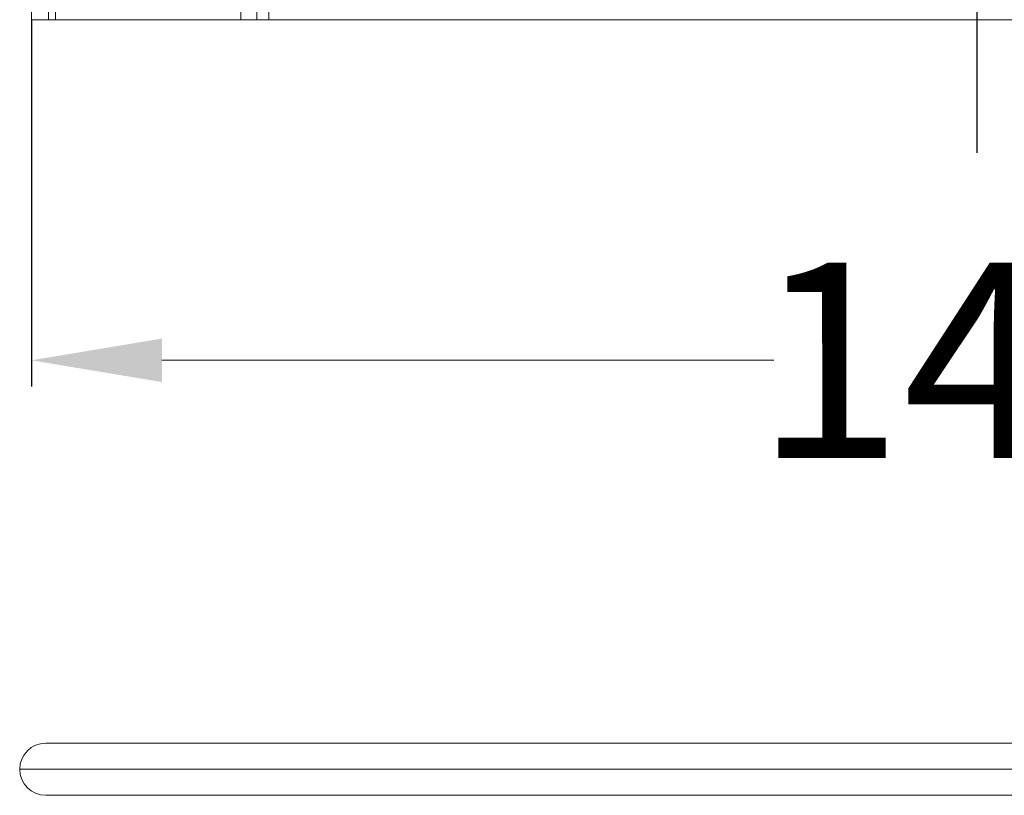
# Model space of a CAD drawing. Units: millimetres. Extents: x 2673 to 4786, y 0 to 1485.
# Drawn here: x 4440 to 4516, y 494 to 553 of the extents above; entities that cross this region are included whole.
import ezdxf

# ---------------------------------------------------------------- set-up
doc = ezdxf.new("R2010")
doc.units = ezdxf.units.MM
doc.linetypes.add('DOT_CENTER', pattern=[14, 12, -1, 0, -1])
doc.layers.add('1', color=7, linetype='Continuous')
doc.layers.add('вспомогательный', color=140, linetype='Continuous', lineweight=20)
doc.layers.add('Основной', color=7, linetype='Continuous', lineweight=30)
doc.styles.add('ГОСТ 2.304', font='isocpeui.ttf')
doc.dimstyles.new('ME10_DIM_10', dxfattribs={"dimtxt": 15, "dimasz": 10, "dimexe": 2, "dimexo": 0, "dimgap": 2, "dimtad": 4, "dimdsep": 46, "dimtxsty": 'ГОСТ 2.304', "dimcen": 0.09, "dimclrd": 1, "dimclre": 1, "dimclrt": 1, "dimadec": 0, "dimazin": 0, "dimtfac": 1, "dimtmove": 0, "dimatfit": 3, "dimfxl": 1, "dimtolj": 1, "dimtzin": 0, "dimlwd": 18, "dimarcsym": 0})

# ---------------------------------------------------------------- blocks, each defined once
blk = doc.blocks.new('Schnurring-125x4-in-3910-eingebaut', base_point=(-867.4, 874.09))
at = {"layer": 'вспомогательный', "linetype": 'Continuous'}
for p, q in [((-865.4, 878.09), (-722.6, 878.09)), ((-867.4, 876.09), (-720.6, 876.09)), ((-865.4, 874.09), (-722.6, 874.09))]:
    blk.add_line(p, q, dxfattribs=at)
for start, end in [(90, 180), (180, 270)]:
    blk.add_arc((-865.4, 876.09), 2, start, end, dxfattribs=at)
blk = doc.blocks.new('*D74')
at = {"layer": '1', "color": 1, "lineweight": -2, "transparency": 16777216}
for p, q in [((4441.148, 553.176), (4441.148, 525.048)), ((4586.148, 553.176), (4586.148, 525.048))]:
    blk.add_line(p, q, dxfattribs=at)
at = {"layer": '1', "color": 1, "lineweight": 18, "transparency": 16777216}
for p, q in [((4451.148, 527.048), (4498.062, 527.048)), ((4576.148, 527.048), (4529.233, 527.048))]:
    blk.add_line(p, q, dxfattribs=at)
at = {"layer": '1', "color": 1, "transparency": 16777216}
for points in [[(4451.148, 528.715), (4451.148, 525.381), (4441.148, 527.048)], [(4576.148, 528.715), (4576.148, 525.381), (4586.148, 527.048)]]:
    blk.add_solid(points, dxfattribs=at)
at = {"layer": 'Defpoints', "color": 0, "transparency": 16777216}
for p in [(4441.148, 553.176), (4586.148, 553.176), (4441.148, 527.048)]:
    blk.add_point(p, dxfattribs=at)
at = {"layer": '1', "color": 1, "transparency": 16777216, "insert": (4513.648, 527.048), "char_height": 15, "attachment_point": 5, "rotation": 0.00014, "style": 'ГОСТ 2.304'}
blk.add_mtext('\\A1;146', dxfattribs=at)
blk = doc.blocks.new('*U69')
at = {"layer": '1', "color": 1, "linetype": 'DOT_CENTER'}
blk.add_line((22749.437, 1320.521), (22749.437, 1560.294), dxfattribs=at)
at = {"layer": 'вспомогательный', "linetype": 'Continuous'}
for p, q in [((22676.937, 1332.327), (22676.937, 1330.746)), ((22678.243, 1332.327), (22678.243, 1330.746)), ((22678.793, 1332.327), (22678.793, 1330.746)), ((22692.992, 1332.327), (22692.992, 1330.746)), ((22694.224, 1330.746), (22694.224, 1332.862)), ((22695.137, 1332.327), (22695.137, 1330.746)), ((22676.937, 1330.746), (22678.243, 1330.746)), ((22678.793, 1330.746), (22678.243, 1330.746)), ((22678.793, 1330.746), (22692.992, 1330.746)), ((22694.224, 1330.746), (22692.992, 1330.746)), ((22695.137, 1330.746), (22694.224, 1330.746)), ((22695.137, 1330.746), (22803.737, 1330.746))]:
    blk.add_line(p, q, dxfattribs=at)

msp = doc.modelspace()

# ---------------------------------------------------------------- block references
msp.add_blockref('Schnurring-125x4-in-3910-eingebaut', (4440.248, 493.676))
at = {"layer": 'Основной', "color": 7}
msp.add_blockref('*U69', (-18235.789, -777.569), dxfattribs=at)

# ---------------------------------------------------------------- dimensions: what is measured, and where the dimension line sits
at = {"layer": '1'}
dim = msp.add_linear_dim(base=(4441.148, 527.048), p1=(4586.148, 553.176), p2=(4441.148, 553.176), text='146', dimstyle='ME10_DIM_10', dxfattribs=at)
dim.commit()
dim.dimension.update_dxf_attribs({"geometry": '*D74', "text_midpoint": (4513.648, 527.048), "text_rotation": 0.00014})

doc.saveas('drawing.dxf')
